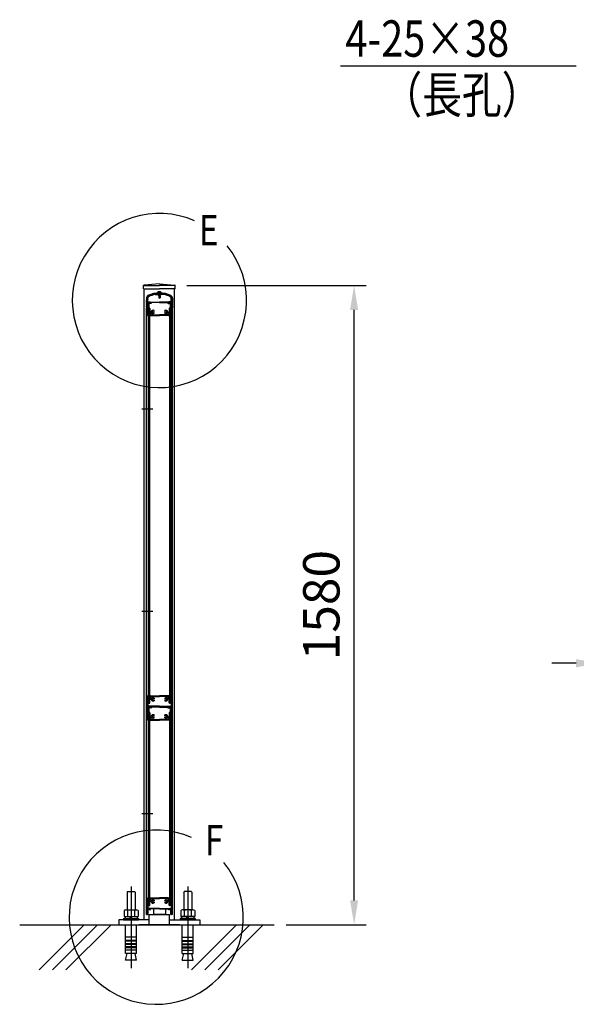
# Model space of a CAD drawing. Extents: x 1 to 10942, y 1 to 7312.
# Drawn here: x 4535 to 5911, y 4792 to 7226 of the extents above; entities that cross this region are included whole.
import ezdxf

# ---------------------------------------------------------------- set-up
doc = ezdxf.new("R2010")
doc.units = 0
doc.header["$LTSCALE"] = 300
doc.header["$MEASUREMENT"] = 0
doc.header["$PDMODE"] = 33
doc.header["$PDSIZE"] = 5
doc.linetypes.add('CENTER', pattern=[2, 1.25, -0.25, 0.25, -0.25])
doc.layers.get('0').update_dxf_attribs({"linetype": 'CONTINUOUS'})
doc.layers.get('DEFPOINTS').update_dxf_attribs({"linetype": 'CONTINUOUS'})
for name, color, linetype in [('CENTER', 3, 'CENTER'), ('HATCH', 2, 'CONTINUOUS'), ('MOJI', 6, 'CONTINUOUS'), ('SJC', 1, 'CONTINUOUS'), ('SUNPOU', 4, 'CONTINUOUS')]:
    doc.layers.add(name, color=color, linetype=linetype)
doc.styles.add('EXT08', font='ROMANS', dxfattribs={"width": 0.8, "bigfont": 'EXTFONT'})
doc.dimstyles.get("Standard").update_dxf_attribs({"dimtxt": 0.18, "dimasz": 0.18, "dimexe": 0.18, "dimexo": 0.0625, "dimgap": 0.09, "dimtad": 0, "dimtih": 1, "dimtoh": 1, "dimzin": 0, "dimdsep": 46, "dimtxsty": 'EXT08', "dimcen": 0.09, "dimaunit": 1, "dimadec": 0, "dimazin": 0, "dimtfac": 1, "dimtofl": 0, "dimtmove": 2, "dimatfit": 3, "dimfxl": 1, "dimtolj": 1, "dimarcsym": 0})

# ---------------------------------------------------------------- blocks, each defined once
blk = doc.blocks.new('*D94')
at = {"layer": 'DEFPOINTS', "color": 0}
for p in [(5970.8, 5915.9), (6120.8, 5925.4), (5970.8, 5634.7)]:
    blk.add_point(p, dxfattribs=at)
at = {"layer": 'SUNPOU', "color": 0, "lineweight": -2}
for p, q in [((6120.8, 5895.4), (6120.8, 5604.7)), ((5970.8, 5885.9), (5970.8, 5604.7)), ((5910.8, 5634.7), (5850.8, 5634.7)), ((6120.8, 5634.7), (5970.8, 5634.7)), ((6180.8, 5634.7), (6240.8, 5634.7))]:
    blk.add_line(p, q, dxfattribs=at)
at = {"layer": 'SUNPOU', "color": 0}
for points in [[(5910.8, 5644.7), (5910.8, 5624.7), (5970.8, 5634.7)], [(6180.8, 5644.7), (6180.8, 5624.7), (6120.8, 5634.7)]]:
    blk.add_solid(points, dxfattribs=at)
at = {"layer": 'SUNPOU', "color": 0, "insert": (6048.5, 5719.1), "char_height": 90, "attachment_point": 5, "style": 'EXT08'}
blk.add_mtext('\\A1;30', dxfattribs=at)
blk = doc.blocks.new('*U53')
at = {"layer": 'SUNPOU', "style": 'EXT08', "width": 0.8}
blk.add_text('（長孔）', height=90, dxfattribs=at).set_placement((5432, 6994.9))
blk = doc.blocks.new('*U54')
at = {"layer": 'SUNPOU', "style": 'EXT08', "width": 0.8}
blk.add_text('4-25×38', height=90, dxfattribs=at).set_placement((5340.3, 7134.1))
blk = doc.blocks.new('*D87')
at = {"layer": 'DEFPOINTS', "color": 0}
for p in [(4918.1, 6568.4), (5361.9, 6568.4), (5164.2, 4988.4)]:
    blk.add_point(p, dxfattribs=at)
at = {"layer": 'SUNPOU', "color": 0, "lineweight": -2}
for p, q in [((4948.1, 6568.4), (5391.9, 6568.4)), ((5361.9, 5048.4), (5361.9, 6508.4)), ((5194.2, 4988.4), (5391.9, 4988.4))]:
    blk.add_line(p, q, dxfattribs=at)
at = {"layer": 'SUNPOU', "color": 0}
for points in [[(5351.9, 6508.4), (5371.9, 6508.4), (5361.9, 6568.4)], [(5351.9, 5048.4), (5371.9, 5048.4), (5361.9, 4988.4)]]:
    blk.add_solid(points, dxfattribs=at)
at = {"layer": 'SUNPOU', "color": 0, "insert": (5280.9, 5778.4), "char_height": 90, "attachment_point": 5, "rotation": 90, "style": 'EXT08'}
blk.add_mtext('\\A1;1580', dxfattribs=at)

msp = doc.modelspace()

# ---------------------------------------------------------------- linework, layer by layer
at = {"layer": 'CENTER'}
for p, q in [((4810.628, 5082.655), (4810.628, 4880.591)), ((4950.628, 5082.655), (4950.628, 4880.591))]:
    msp.add_line(p, q, dxfattribs=at)
at = {"layer": 'HATCH'}
for p, q in [((4583.253, 4876.873), (4694.772, 4988.391)), ((4616.399, 4876.873), (4727.917, 4988.391)), ((4649.545, 4876.873), (4761.063, 4988.391)), ((4959.731, 4876.873), (5071.249, 4988.391)), ((4992.876, 4876.873), (5104.394, 4988.391)), ((5026.022, 4876.873), (5137.54, 4988.391))]:
    msp.add_line(p, q, dxfattribs=at)
at = {"layer": 'MOJI'}
for p, q in [((4801.878, 5070.391), (4800.628, 5069.141)), ((4800.628, 5069.141), (4800.628, 5024.691)), ((4801.878, 5070.391), (4819.378, 5070.391)), ((4820.628, 5069.141), (4819.378, 5070.391)), ((4820.628, 5069.141), (4820.628, 5024.691)), ((4940.628, 5069.141), (4941.878, 5070.391)), ((4940.628, 5069.141), (4940.628, 5024.691)), ((4959.378, 5070.391), (4941.878, 5070.391)), ((4959.378, 5070.391), (4960.628, 5069.141)), ((4960.628, 5069.141), (4960.628, 5024.691)), ((4793.307, 5023.063), (4793.307, 5008.691)), ((4797.638, 5024.691), (4823.618, 5024.691)), ((4801.968, 5023.063), (4801.968, 5008.691)), ((4819.288, 5023.063), (4819.288, 5008.691)), ((4827.948, 5023.063), (4827.948, 5008.691)), ((4933.307, 5023.063), (4933.307, 5008.691)), ((4963.618, 5024.691), (4937.638, 5024.691)), ((4941.968, 5023.063), (4941.968, 5008.691)), ((4959.288, 5023.063), (4959.288, 5008.691)), ((4967.948, 5023.063), (4967.948, 5008.691)), ((4792.128, 5003.591), (4829.128, 5003.591)), ((4792.128, 5003.591), (4792.128, 5000.391)), ((4792.128, 5000.391), (4829.128, 5000.391)), ((4793.307, 5008.691), (4827.948, 5008.691)), ((4795.628, 5008.691), (4795.628, 5003.591)), ((4807.683, 5003.591), (4810.628, 5008.691)), ((4810.628, 5003.591), (4813.572, 5008.691)), ((4825.628, 5008.691), (4825.628, 5003.591)), ((4829.128, 5003.591), (4829.128, 5000.391)), ((4969.128, 5003.591), (4932.128, 5003.591)), ((4932.128, 5003.591), (4932.128, 5000.391)), ((4969.128, 5000.391), (4932.128, 5000.391)), ((4967.948, 5008.691), (4933.307, 5008.691)), ((4935.628, 5008.691), (4935.628, 5003.591)), ((4950.628, 5003.591), (4947.683, 5008.691)), ((4953.572, 5003.591), (4950.628, 5008.691)), ((4965.628, 5008.691), (4965.628, 5003.591)), ((4969.128, 5003.591), (4969.128, 5000.391)), ((4797.028, 4917.391), (4797.028, 4988.391)), ((4824.228, 4917.391), (4824.228, 4988.391)), ((4937.028, 4917.391), (4937.028, 4988.391)), ((4964.228, 4917.391), (4964.228, 4988.391)), ((4824.228, 4957.391), (4797.028, 4957.391)), ((4824.228, 4949.391), (4797.028, 4949.391)), ((4824.228, 4947.391), (4797.028, 4947.391)), ((4824.228, 4941.391), (4797.028, 4941.391)), ((4937.028, 4957.391), (4964.228, 4957.391)), ((4937.028, 4949.391), (4964.228, 4949.391)), ((4937.028, 4947.391), (4964.228, 4947.391)), ((4937.028, 4941.391), (4964.228, 4941.391)), ((4824.228, 4939.391), (4797.028, 4939.391)), ((4824.228, 4933.391), (4797.028, 4933.391)), ((4824.228, 4931.391), (4797.028, 4931.391)), ((4824.228, 4925.391), (4797.028, 4925.391)), ((4824.228, 4917.391), (4797.028, 4917.391)), ((4797.047, 4900.391), (4800.652, 4917.391)), ((4824.209, 4900.391), (4820.604, 4917.391)), ((4937.028, 4939.391), (4964.228, 4939.391)), ((4937.028, 4933.391), (4964.228, 4933.391)), ((4937.028, 4931.391), (4964.228, 4931.391)), ((4937.028, 4925.391), (4964.228, 4925.391)), ((4937.028, 4917.391), (4964.228, 4917.391)), ((4937.047, 4900.391), (4940.652, 4917.391)), ((4964.209, 4900.391), (4960.604, 4917.391)), ((4824.209, 4900.391), (4797.047, 4900.391)), ((4937.047, 4900.391), (4964.209, 4900.391))]:
    msp.add_line(p, q, dxfattribs=at)
for centre, radius, start, end in [((4880.628, 6531.49), 215.275, 66.12488, 38.893458), ((4872.726, 5006.818), 215.275, 66.12488, 38.893458), ((4797.638, 5018.12), 6.571, 48.780678, 131.219322), ((4810.628, 5000.848), 23.843, 68.701596, 111.298404), ((4823.618, 5018.12), 6.571, 48.780678, 131.219322), ((4937.638, 5018.12), 6.571, 48.780678, 131.219322), ((4950.628, 5000.848), 23.843, 68.701596, 111.298404), ((4963.618, 5018.12), 6.571, 48.780678, 131.219322)]:
    msp.add_arc(centre, radius, start, end, dxfattribs=at)
at = {"layer": 'SJC'}
for p, q in [((4880.628, 6572.391), (4842.739, 6569.588)), ((4880.628, 6572.391), (4918.516, 6569.588)), ((4841.628, 6560.391), (4841.628, 6568.391)), ((4841.628, 6560.391), (4880.628, 6560.391)), ((4843.128, 6568.391), (4880.628, 6568.391)), ((4843.128, 5000.391), (4843.128, 6560.391)), ((4876.328, 6550.391), (4876.328, 6551.391)), ((4880.828, 6551.391), (4876.328, 6551.391)), ((4880.828, 6550.391), (4876.328, 6550.391)), ((4878.828, 6543.391), (4878.828, 6550.391)), ((4879.328, 6543.391), (4879.328, 6550.391)), ((4918.128, 6568.391), (4880.628, 6568.391)), ((4919.628, 6560.391), (4880.628, 6560.391)), ((4880.828, 6551.391), (4885.328, 6551.391)), ((4880.828, 6550.391), (4885.328, 6550.391)), ((4882.328, 6543.391), (4882.328, 6550.391)), ((4882.828, 6543.391), (4882.828, 6550.391)), ((4885.328, 6550.391), (4885.328, 6551.391)), ((4918.128, 5000.391), (4918.128, 6560.391)), ((4919.628, 6560.391), (4919.628, 6568.391)), ((4848.328, 6536.911), (4848.328, 6532.891)), ((4848.828, 6532.391), (4848.328, 6532.891)), ((4848.328, 6531.891), (4848.828, 6532.391)), ((4848.328, 6531.891), (4848.328, 6530.391)), ((4850.328, 6536.911), (4850.328, 6513.391)), ((4850.828, 6532.891), (4850.828, 6537.411)), ((4851.328, 6532.391), (4850.828, 6532.891)), ((4850.828, 6531.891), (4851.328, 6532.391)), ((4850.828, 6530.391), (4850.828, 6531.891)), ((4851.828, 6533.891), (4851.828, 6537.299)), ((4851.828, 6533.891), (4852.328, 6533.391)), ((4852.328, 6528.391), (4852.328, 6533.391)), ((4852.328, 6528.391), (4857.376, 6528.391)), ((4852.328, 6515.391), (4852.328, 6527.391)), ((4852.328, 6527.391), (4856.178, 6527.391)), ((4853.328, 6526.391), (4854.328, 6527.391)), ((4853.328, 6526.391), (4853.328, 6513.391)), ((4854.328, 6527.391), (4855.878, 6527.391)), ((4854.828, 6524.191), (4854.828, 6512.891)), ((4859.431, 6524.191), (4854.828, 6524.191)), ((4855.065, 6525.707), (4856.041, 6527.075)), ((4859.428, 6525.391), (4855.228, 6525.391)), ((4855.365, 6525.707), (4856.341, 6527.075)), ((4859.128, 6525.391), (4855.528, 6525.391)), ((4857.376, 6528.391), (4859.291, 6525.707)), ((4859.591, 6525.707), (4858.615, 6527.075)), ((4858.778, 6527.391), (4880.828, 6527.391)), ((4860.831, 6525.591), (4860.831, 6526.191)), ((4880.828, 6526.191), (4860.831, 6526.191)), ((4870.549, 6546.391), (4876.828, 6546.391)), ((4876.828, 6546.391), (4877.828, 6545.391)), ((4877.828, 6545.391), (4880.828, 6545.391)), ((4880.828, 6543.391), (4878.828, 6543.391)), ((4879.128, 6543.391), (4879.128, 6538.373)), ((4880.828, 6537.391), (4879.128, 6538.373)), ((4883.828, 6545.391), (4880.828, 6545.391)), ((4880.828, 6543.391), (4882.828, 6543.391)), ((4880.828, 6537.391), (4882.528, 6538.373)), ((4902.878, 6527.391), (4880.828, 6527.391)), ((4880.828, 6526.191), (4900.825, 6526.191)), ((4882.528, 6543.391), (4882.528, 6538.373)), ((4884.828, 6546.391), (4883.828, 6545.391)), ((4891.107, 6546.391), (4884.828, 6546.391)), ((4900.825, 6525.591), (4900.825, 6526.191)), ((4902.065, 6525.707), (4903.041, 6527.075)), ((4902.225, 6524.191), (4906.828, 6524.191)), ((4902.228, 6525.391), (4906.428, 6525.391)), ((4904.28, 6528.391), (4902.365, 6525.707)), ((4902.528, 6525.391), (4906.128, 6525.391)), ((4909.328, 6528.391), (4904.28, 6528.391)), ((4906.291, 6525.707), (4905.315, 6527.075)), ((4909.328, 6527.391), (4905.478, 6527.391)), ((4906.591, 6525.707), (4905.615, 6527.075)), ((4907.328, 6527.391), (4905.778, 6527.391)), ((4906.828, 6524.191), (4906.828, 6512.891)), ((4908.328, 6526.391), (4907.328, 6527.391)), ((4908.328, 6526.391), (4908.328, 6513.391)), ((4909.828, 6533.891), (4909.328, 6533.391)), ((4909.328, 6528.391), (4909.328, 6533.391)), ((4909.328, 6515.391), (4909.328, 6527.391)), ((4909.828, 6533.891), (4909.828, 6537.299)), ((4910.328, 6532.391), (4910.828, 6532.891)), ((4910.828, 6531.891), (4910.328, 6532.391)), ((4910.828, 6532.891), (4910.828, 6537.411)), ((4910.828, 6530.391), (4910.828, 6531.891)), ((4911.328, 6536.911), (4911.328, 6513.391)), ((4912.828, 6532.391), (4913.328, 6532.891)), ((4913.328, 6531.891), (4912.828, 6532.391)), ((4913.328, 6536.911), (4913.328, 6532.891)), ((4913.328, 6531.891), (4913.328, 6530.391)), ((4848.328, 6515.391), (4848.328, 6513.891)), ((4848.528, 5013.391), (4848.528, 6513.391)), ((4848.528, 6513.391), (4850.828, 6513.391)), ((4850.328, 6513.391), (4848.828, 6513.391)), ((4850.828, 6515.391), (4850.828, 6513.891)), ((4850.828, 6509.391), (4850.828, 6512.891)), ((4852.828, 6513.391), (4851.328, 6513.391)), ((4851.328, 6513.391), (4853.328, 6513.391)), ((4852.328, 6515.391), (4852.828, 6515.391)), ((4852.428, 6511.391), (4852.428, 6497.391)), ((4852.428, 6511.391), (4855.628, 6511.391)), ((4852.828, 6515.391), (4852.828, 6513.391)), ((4852.828, 6511.391), (4852.828, 5537.391)), ((4852.828, 6511.391), (4855.828, 6511.391)), ((4854.828, 6512.891), (4856.128, 6512.891)), ((4855.628, 6511.391), (4855.628, 6503.391)), ((4855.628, 6503.391), (4857.628, 6501.391)), ((4855.828, 6511.391), (4855.828, 5537.391)), ((4857.128, 6511.891), (4857.128, 6504.012)), ((4857.128, 6504.012), (4858.633, 6502.508)), ((4857.628, 6501.391), (4857.628, 6495.391)), ((4859.128, 6499.902), (4859.128, 6495.891)), ((4860.3, 6502.807), (4859.157, 6502.391)), ((4860.984, 6500.928), (4859.457, 6500.372)), ((4867.328, 6505.08), (4867.328, 6506.766)), ((4867.328, 6500.016), (4867.328, 6501.702)), ((4894.328, 6505.08), (4894.328, 6506.766)), ((4894.328, 6500.016), (4894.328, 6501.702)), ((4900.672, 6500.928), (4902.199, 6500.372)), ((4901.356, 6502.807), (4902.499, 6502.391)), ((4902.528, 6499.902), (4902.528, 6495.891)), ((4904.528, 6504.012), (4903.023, 6502.508)), ((4906.028, 6503.391), (4904.028, 6501.391)), ((4904.028, 6501.391), (4904.028, 6495.391)), ((4904.528, 6511.891), (4904.528, 6504.012)), ((4906.828, 6512.891), (4905.528, 6512.891)), ((4905.828, 6511.391), (4905.828, 5537.391)), ((4908.828, 6511.391), (4905.828, 6511.391)), ((4909.228, 6511.391), (4906.028, 6511.391)), ((4906.028, 6511.391), (4906.028, 6503.391)), ((4910.328, 6513.391), (4908.328, 6513.391)), ((4908.828, 6515.391), (4908.828, 6513.391)), ((4909.328, 6515.391), (4908.828, 6515.391)), ((4908.828, 6513.391), (4910.328, 6513.391)), ((4908.828, 6511.391), (4908.828, 5537.391)), ((4909.228, 6511.391), (4909.228, 6497.391)), ((4910.828, 6515.391), (4910.828, 6513.891)), ((4910.828, 5535.391), (4910.828, 6513.391)), ((4910.828, 5013.391), (4910.828, 6513.391)), ((4913.128, 6513.391), (4910.828, 6513.391)), ((4910.828, 6509.391), (4910.828, 6512.891)), ((4911.328, 6513.391), (4912.828, 6513.391)), ((4913.128, 5013.391), (4913.128, 6513.391)), ((4913.328, 6515.391), (4913.328, 6513.891)), ((4851.796, 6494.391), (4852.828, 6494.391)), ((4852.428, 6497.391), (4852.828, 6497.391)), ((4852.828, 6494.391), (4852.828, 6497.391)), ((4858.628, 6494.391), (4880.828, 6494.391)), ((4859.128, 6495.891), (4880.828, 6495.891)), ((4902.528, 6495.891), (4880.828, 6495.891)), ((4903.028, 6494.391), (4880.828, 6494.391)), ((4908.828, 6494.391), (4908.828, 6497.391)), ((4909.228, 6497.391), (4908.828, 6497.391)), ((4909.86, 6494.391), (4908.828, 6494.391)), ((4836.928, 6263.391), (4864.728, 6263.391)), ((4836.928, 5763.391), (4864.728, 5763.391)), ((4851.796, 5554.391), (4852.828, 5554.391)), ((4852.828, 5554.391), (4852.328, 5554.391)), ((4852.428, 5537.391), (4852.428, 5551.391)), ((4852.428, 5551.391), (4852.828, 5551.391)), ((4852.828, 5554.391), (4852.828, 5551.391)), ((4857.628, 5547.391), (4857.628, 5553.391)), ((4858.628, 5554.391), (4880.828, 5554.391)), ((4859.128, 5552.891), (4880.828, 5552.891)), ((4859.128, 5548.88), (4859.128, 5552.891)), ((4903.028, 5554.391), (4880.828, 5554.391)), ((4902.528, 5552.891), (4880.828, 5552.891)), ((4902.528, 5548.88), (4902.528, 5552.891)), ((4904.028, 5547.391), (4904.028, 5553.391)), ((4908.828, 5554.391), (4908.828, 5551.391)), ((4908.828, 5554.391), (4909.328, 5554.391)), ((4909.86, 5554.391), (4908.828, 5554.391)), ((4909.228, 5551.391), (4908.828, 5551.391)), ((4909.228, 5537.391), (4909.228, 5551.391)), ((4850.828, 5539.391), (4850.828, 5535.891)), ((4851.328, 5535.391), (4850.828, 5535.891)), ((4851.328, 5535.391), (4850.828, 5534.891)), ((4850.828, 5534.891), (4850.828, 5530.891)), ((4850.828, 5525.891), (4850.828, 5527.891)), ((4852.328, 5534.891), (4852.328, 5530.091)), ((4852.428, 5537.391), (4855.628, 5537.391)), ((4852.828, 5537.391), (4855.828, 5537.391)), ((4852.828, 5513.391), (4852.828, 5527.391)), ((4852.828, 5527.391), (4856.328, 5527.391)), ((4853.328, 5535.891), (4856.128, 5535.891)), ((4853.328, 5526.391), (4854.328, 5527.391)), ((4853.328, 5526.391), (4853.328, 5513.391)), ((4880.828, 5528.591), (4853.828, 5528.591)), ((4854.328, 5527.391), (4855.878, 5527.391)), ((4855.065, 5525.707), (4856.041, 5527.075)), ((4855.628, 5545.391), (4857.628, 5547.391)), ((4855.628, 5537.391), (4855.628, 5545.391)), ((4856.328, 5525.891), (4856.328, 5527.391)), ((4857.128, 5544.77), (4858.633, 5546.275)), ((4857.128, 5536.891), (4857.128, 5544.77)), ((4858.328, 5525.891), (4858.328, 5527.391)), ((4880.828, 5527.391), (4858.328, 5527.391)), ((4859.591, 5525.707), (4858.615, 5527.075)), ((4858.778, 5527.391), (4880.828, 5527.391)), ((4860.3, 5545.975), (4859.157, 5546.391)), ((4860.984, 5547.854), (4859.457, 5548.41)), ((4860.831, 5525.591), (4860.831, 5526.191)), ((4880.828, 5526.191), (4860.831, 5526.191)), ((4867.328, 5548.766), (4867.328, 5547.08)), ((4867.328, 5543.702), (4867.328, 5542.016)), ((4880.828, 5528.591), (4907.828, 5528.591)), ((4902.878, 5527.391), (4880.828, 5527.391)), ((4880.828, 5527.391), (4903.328, 5527.391)), ((4880.828, 5526.191), (4900.825, 5526.191)), ((4894.328, 5548.766), (4894.328, 5547.08)), ((4894.328, 5543.702), (4894.328, 5542.016)), ((4900.672, 5547.854), (4902.199, 5548.41)), ((4900.825, 5525.591), (4900.825, 5526.191)), ((4901.356, 5545.975), (4902.499, 5546.391)), ((4902.065, 5525.707), (4903.041, 5527.075)), ((4904.528, 5544.77), (4903.023, 5546.275)), ((4903.328, 5525.891), (4903.328, 5527.391)), ((4906.028, 5545.391), (4904.028, 5547.391)), ((4904.528, 5536.891), (4904.528, 5544.77)), ((4905.328, 5525.891), (4905.328, 5527.391)), ((4908.828, 5527.391), (4905.328, 5527.391)), ((4908.328, 5535.891), (4905.528, 5535.891)), ((4906.591, 5525.707), (4905.615, 5527.075)), ((4907.328, 5527.391), (4905.778, 5527.391)), ((4908.828, 5537.391), (4905.828, 5537.391)), ((4906.028, 5537.391), (4906.028, 5545.391)), ((4909.228, 5537.391), (4906.028, 5537.391)), ((4908.328, 5526.391), (4907.328, 5527.391)), ((4908.328, 5526.391), (4908.328, 5513.391)), ((4908.828, 5513.391), (4908.828, 5527.391)), ((4909.328, 5534.891), (4909.328, 5530.091)), ((4910.328, 5535.391), (4910.828, 5535.891)), ((4910.328, 5535.391), (4910.828, 5534.891)), ((4910.828, 5539.391), (4910.828, 5535.891)), ((4910.828, 5534.891), (4910.828, 5530.891)), ((4910.828, 5525.891), (4910.828, 5527.891)), ((4848.528, 5513.391), (4850.828, 5513.391)), ((4850.828, 5522.891), (4850.828, 5520.891)), ((4850.828, 5517.891), (4850.828, 5513.891)), ((4850.828, 5509.391), (4850.828, 5512.891)), ((4852.828, 5513.391), (4851.328, 5513.391)), ((4851.328, 5513.391), (4853.328, 5513.391)), ((4852.828, 5513.391), (4851.328, 5513.391)), ((4852.428, 5511.391), (4852.428, 5497.391)), ((4852.428, 5511.391), (4855.628, 5511.391)), ((4852.828, 5511.391), (4852.828, 5037.391)), ((4852.828, 5511.391), (4855.828, 5511.391)), ((4854.828, 5524.191), (4854.828, 5512.891)), ((4859.431, 5524.191), (4854.828, 5524.191)), ((4854.828, 5512.891), (4856.128, 5512.891)), ((4859.428, 5525.391), (4855.228, 5525.391)), ((4855.628, 5511.391), (4855.628, 5503.391)), ((4855.628, 5503.391), (4857.628, 5501.391)), ((4855.828, 5511.391), (4855.828, 5037.391)), ((4856.828, 5525.391), (4857.828, 5525.391)), ((4857.128, 5511.891), (4857.128, 5504.012)), ((4857.128, 5504.012), (4858.633, 5502.508)), ((4857.628, 5501.391), (4857.628, 5495.391)), ((4860.3, 5502.807), (4859.157, 5502.391)), ((4867.328, 5505.08), (4867.328, 5506.766)), ((4867.328, 5500.016), (4867.328, 5501.702)), ((4894.328, 5505.08), (4894.328, 5506.766)), ((4894.328, 5500.016), (4894.328, 5501.702)), ((4901.356, 5502.807), (4902.499, 5502.391)), ((4902.225, 5524.191), (4906.828, 5524.191)), ((4902.228, 5525.391), (4906.428, 5525.391)), ((4904.528, 5504.012), (4903.023, 5502.508)), ((4904.828, 5525.391), (4903.828, 5525.391)), ((4906.028, 5503.391), (4904.028, 5501.391)), ((4904.028, 5501.391), (4904.028, 5495.391)), ((4904.528, 5511.891), (4904.528, 5504.012)), ((4906.828, 5512.891), (4905.528, 5512.891)), ((4905.828, 5511.391), (4905.828, 5037.391)), ((4908.828, 5511.391), (4905.828, 5511.391)), ((4909.228, 5511.391), (4906.028, 5511.391)), ((4906.028, 5511.391), (4906.028, 5503.391)), ((4906.828, 5524.191), (4906.828, 5512.891)), ((4910.328, 5513.391), (4908.328, 5513.391)), ((4908.828, 5513.391), (4910.328, 5513.391)), ((4908.828, 5513.391), (4910.328, 5513.391)), ((4908.828, 5511.391), (4908.828, 5037.391)), ((4909.228, 5511.391), (4909.228, 5497.391)), ((4910.828, 5522.891), (4910.828, 5520.891)), ((4910.828, 5517.891), (4910.828, 5513.891)), ((4910.828, 5013.391), (4910.828, 5513.391)), ((4910.828, 5509.391), (4910.828, 5512.891)), ((4851.796, 5494.391), (4852.828, 5494.391)), ((4852.428, 5497.391), (4852.828, 5497.391)), ((4852.828, 5494.391), (4852.828, 5497.391)), ((4858.628, 5494.391), (4880.828, 5494.391)), ((4859.128, 5499.902), (4859.128, 5495.891)), ((4859.128, 5495.891), (4880.828, 5495.891)), ((4860.984, 5500.928), (4859.457, 5500.372)), ((4902.528, 5495.891), (4880.828, 5495.891)), ((4903.028, 5494.391), (4880.828, 5494.391)), ((4900.672, 5500.928), (4902.199, 5500.372)), ((4902.528, 5499.902), (4902.528, 5495.891)), ((4908.828, 5494.391), (4908.828, 5497.391)), ((4909.228, 5497.391), (4908.828, 5497.391)), ((4909.86, 5494.391), (4908.828, 5494.391)), ((4836.928, 5263.391), (4864.728, 5263.391)), ((4850.828, 5039.391), (4850.828, 5035.891)), ((4851.796, 5054.391), (4852.828, 5054.391)), ((4852.828, 5054.391), (4852.328, 5054.391)), ((4852.428, 5037.391), (4852.428, 5051.391)), ((4852.428, 5051.391), (4852.828, 5051.391)), ((4852.828, 5054.391), (4852.828, 5051.391)), ((4855.628, 5045.391), (4857.628, 5047.391)), ((4855.628, 5037.391), (4855.628, 5045.391)), ((4857.128, 5044.77), (4858.633, 5046.275)), ((4857.128, 5036.891), (4857.128, 5044.77)), ((4857.628, 5047.391), (4857.628, 5053.391)), ((4858.628, 5054.391), (4880.828, 5054.391)), ((4859.128, 5052.891), (4880.828, 5052.891)), ((4859.128, 5048.88), (4859.128, 5052.891)), ((4860.3, 5045.975), (4859.157, 5046.391)), ((4860.984, 5047.854), (4859.457, 5048.41)), ((4867.328, 5048.766), (4867.328, 5047.08)), ((4867.328, 5043.702), (4867.328, 5042.016)), ((4903.028, 5054.391), (4880.828, 5054.391)), ((4902.528, 5052.891), (4880.828, 5052.891)), ((4894.328, 5048.766), (4894.328, 5047.08)), ((4894.328, 5043.702), (4894.328, 5042.016)), ((4900.672, 5047.854), (4902.199, 5048.41)), ((4901.356, 5045.975), (4902.499, 5046.391)), ((4902.528, 5048.88), (4902.528, 5052.891)), ((4904.528, 5044.77), (4903.023, 5046.275)), ((4904.028, 5047.391), (4904.028, 5053.391)), ((4906.028, 5045.391), (4904.028, 5047.391)), ((4904.528, 5036.891), (4904.528, 5044.77)), ((4906.028, 5037.391), (4906.028, 5045.391)), ((4908.828, 5054.391), (4908.828, 5051.391)), ((4908.828, 5054.391), (4909.328, 5054.391)), ((4909.86, 5054.391), (4908.828, 5054.391)), ((4909.228, 5051.391), (4908.828, 5051.391)), ((4909.228, 5037.391), (4909.228, 5051.391)), ((4910.828, 5039.391), (4910.828, 5035.891)), ((4851.328, 5035.391), (4850.828, 5035.891)), ((4851.328, 5035.391), (4850.828, 5034.891)), ((4850.828, 5034.891), (4850.828, 5030.891)), ((4850.828, 5025.891), (4850.828, 5027.891)), ((4850.828, 5022.891), (4850.828, 5020.891)), ((4850.828, 5017.891), (4850.828, 5013.891)), ((4852.328, 5034.891), (4852.328, 5030.091)), ((4852.428, 5037.391), (4855.628, 5037.391)), ((4852.828, 5037.391), (4855.828, 5037.391)), ((4852.828, 5013.391), (4852.828, 5027.391)), ((4852.828, 5027.391), (4856.328, 5027.391)), ((4853.328, 5035.891), (4856.128, 5035.891)), ((4880.828, 5028.591), (4853.828, 5028.591)), ((4856.328, 5025.891), (4856.328, 5027.391)), ((4856.828, 5025.391), (4857.828, 5025.391)), ((4858.328, 5025.891), (4858.328, 5027.391)), ((4880.828, 5027.391), (4858.328, 5027.391)), ((4865.828, 5027.391), (4865.828, 5013.391)), ((4880.828, 5028.591), (4907.828, 5028.591)), ((4880.828, 5027.391), (4903.328, 5027.391)), ((4895.828, 5027.391), (4895.828, 5013.391)), ((4903.328, 5025.891), (4903.328, 5027.391)), ((4904.828, 5025.391), (4903.828, 5025.391)), ((4905.328, 5025.891), (4905.328, 5027.391)), ((4908.828, 5027.391), (4905.328, 5027.391)), ((4908.328, 5035.891), (4905.528, 5035.891)), ((4908.828, 5037.391), (4905.828, 5037.391)), ((4909.228, 5037.391), (4906.028, 5037.391)), ((4908.828, 5013.391), (4908.828, 5027.391)), ((4909.328, 5034.891), (4909.328, 5030.091)), ((4910.328, 5035.391), (4910.828, 5035.891)), ((4910.328, 5035.391), (4910.828, 5034.891)), ((4910.828, 5034.891), (4910.828, 5030.891)), ((4910.828, 5025.891), (4910.828, 5027.891)), ((4910.828, 5022.891), (4910.828, 5020.891)), ((4910.828, 5017.891), (4910.828, 5013.891)), ((4855.628, 5000.391), (4780.628, 5000.391)), ((4780.628, 5000.391), (4780.628, 4988.391)), ((4848.528, 5013.391), (4850.828, 5013.391)), ((4852.828, 5013.391), (4851.328, 5013.391)), ((4852.828, 5013.391), (4851.328, 5013.391)), ((4855.628, 5013.391), (4905.628, 5013.391)), ((4855.628, 4988.391), (4855.628, 5013.391)), ((4895.828, 5013.391), (4865.828, 5013.391)), ((4905.628, 4988.391), (4905.628, 5013.391)), ((4905.628, 5000.391), (4980.628, 5000.391)), ((4908.828, 5013.391), (4910.328, 5013.391)), ((4908.828, 5013.391), (4910.328, 5013.391)), ((4913.128, 5013.391), (4910.828, 5013.391)), ((4934.828, 5008.691), (4935.628, 5007.891)), ((4980.628, 5000.391), (4980.628, 4988.391)), ((4535.264, 4988.391), (5164.209, 4988.391)), ((4930.628, 4988.391), (4830.628, 4988.391))]:
    msp.add_line(p, q, dxfattribs=at)
for centre, radius, start, end in [((4842.828, 6568.391), 1.2, 94.23145, 180), ((4880.828, 6487.641), 62.75, 63.096532, 116.903468), ((4880.828, 6487.641), 60.75, 63.096532, 116.903468), ((4880.828, 6488.141), 60.25, 90, 116.903468), ((4880.828, 6545.391), 7.5, 90, 126.869898), ((4880.828, 6545.391), 7.5, 53.130102, 90), ((4880.828, 6488.141), 60.25, 63.096532, 90), ((4918.428, 6568.391), 1.2, 0, 85.76855), ((4855.828, 6536.911), 7.5, 116.903468, 180), ((4849.578, 6530.391), 1.25, 180, 216.869898), ((4849.578, 6527.391), 1.25, 143.130102, 216.869898), ((4849.578, 6524.391), 1.25, 143.130102, 216.869898), ((4847.578, 6528.891), 1.25, 323.130102, 36.869898), ((4847.578, 6525.891), 1.25, 323.130102, 36.869898), ((4847.578, 6522.891), 1.25, 323.130102, 36.869898), ((4855.828, 6536.911), 5.5, 116.903468, 180), ((4855.828, 6537.411), 5, 116.903468, 180), ((4852.078, 6530.391), 1.25, 180, 216.869898), ((4852.078, 6527.391), 1.25, 143.130102, 180), ((4852.078, 6527.391), 1.25, 180, 216.869898), ((4852.078, 6524.391), 1.25, 143.130102, 180), ((4852.078, 6524.391), 1.25, 180, 216.869898), ((4850.078, 6528.891), 1.25, 323.130102, 36.869898), ((4850.078, 6525.891), 1.25, 323.130102, 36.869898), ((4850.078, 6522.891), 1.25, 323.130102, 36.869898), ((4855.828, 6537.299), 4, 116.956195, 180), ((4880.828, 6488.141), 59.15, 100.007687, 116.956195), ((4855.228, 6525.591), 0.2, 144.498283, 270), ((4855.528, 6525.591), 0.2, 144.5, 270), ((4855.878, 6527.191), 0.2, 324.498283, 90), ((4856.178, 6527.191), 0.2, 324.5, 90), ((4858.778, 6527.191), 0.2, 90, 215.501731), ((4859.128, 6525.591), 0.2, 270, 35.5), ((4859.428, 6525.591), 0.2, 270, 35.501731), ((4859.431, 6525.591), 1.4, 270, 0), ((4880.828, 6488.141), 59.15, 63.043805, 79.992313), ((4902.225, 6525.591), 1.4, 180, 270), ((4902.228, 6525.591), 0.2, 144.498269, 270), ((4902.528, 6525.591), 0.2, 144.5, 270), ((4902.878, 6527.191), 0.2, 324.498269, 90), ((4905.478, 6527.191), 0.2, 90, 215.5), ((4905.778, 6527.191), 0.2, 90, 215.501717), ((4906.128, 6525.591), 0.2, 270, 35.5), ((4906.428, 6525.591), 0.2, 270, 35.501717), ((4905.828, 6537.299), 4, 0, 63.043805), ((4905.828, 6537.411), 5, 0, 63.096532), ((4905.828, 6536.911), 5.5, 360, 63.096532), ((4905.828, 6536.911), 7.5, 360, 63.096532), ((4911.578, 6528.891), 1.25, 143.130102, 216.869898), ((4911.578, 6525.891), 1.25, 143.130102, 216.869898), ((4911.578, 6522.891), 1.25, 143.130102, 216.869898), ((4909.578, 6530.391), 1.25, 323.130102, 360), ((4909.578, 6527.391), 1.25, 0, 36.869898), ((4909.578, 6527.391), 1.25, 323.130102, 0), ((4909.578, 6524.391), 1.25, 0, 36.869898), ((4909.578, 6524.391), 1.25, 323.130102, 0), ((4914.078, 6528.891), 1.25, 143.130102, 216.869898), ((4914.078, 6525.891), 1.25, 143.130102, 216.869898), ((4914.078, 6522.891), 1.25, 143.130102, 216.869898), ((4912.078, 6530.391), 1.25, 323.130102, 0), ((4912.078, 6527.391), 1.25, 323.130102, 36.869898), ((4912.078, 6524.391), 1.25, 323.130102, 36.869898), ((4849.578, 6521.391), 1.25, 143.130102, 216.869898), ((4849.578, 6518.391), 1.25, 143.130102, 216.869898), ((4849.578, 6515.391), 1.25, 143.130102, 180), ((4848.828, 6513.891), 0.5, 180, 270), ((4847.578, 6519.891), 1.25, 323.130102, 36.869898), ((4847.578, 6516.891), 1.25, 323.130102, 36.869898), ((4852.078, 6521.391), 1.25, 143.130102, 180), ((4852.078, 6521.391), 1.25, 180, 216.869898), ((4852.078, 6518.391), 1.25, 143.130102, 180), ((4852.078, 6518.391), 1.25, 180, 216.869898), ((4852.078, 6515.391), 1.25, 143.130102, 180), ((4851.328, 6513.891), 0.5, 180, 270), ((4851.328, 6512.891), 0.5, 90, 180), ((5076.078, 6509.391), 225.25, 180, 183.699071), ((4850.078, 6519.891), 1.25, 323.130102, 36.869898), ((4850.078, 6516.891), 1.25, 323.130102, 36.869898), ((4856.128, 6511.891), 1, 0, 90), ((4858.986, 6502.861), 0.5, 225, 290), ((4859.628, 6499.902), 0.5, 110, 180), ((4860.129, 6503.277), 0.5, 290, 1.388536), ((4864.828, 6503.391), 4.2, 53.470393, 181.388536), ((4861.155, 6500.458), 0.5, 38.611464, 110), ((4864.828, 6503.391), 4.2, 218.611464, 306.529607), ((4864.828, 6503.391), 2.25, 39.146338, 320.853662), ((4866.903, 6505.08), 0.425, 219.146338, 0), ((4866.903, 6501.702), 0.425, 0, 140.853662), ((4896.828, 6503.391), 4.2, 358.611464, 126.529607), ((4894.753, 6505.08), 0.425, 180, 320.853662), ((4894.753, 6501.702), 0.425, 39.146338, 180), ((4896.828, 6503.391), 4.2, 233.470393, 321.388536), ((4896.828, 6503.391), 2.25, 219.146338, 140.853662), ((4900.501, 6500.458), 0.5, 70, 141.388536), ((4901.527, 6503.277), 0.5, 178.611464, 250), ((4902.028, 6499.902), 0.5, 360, 70), ((4902.67, 6502.861), 0.5, 250, 315), ((4905.528, 6511.891), 1, 90, 180), ((4911.578, 6519.891), 1.25, 143.130102, 216.869898), ((4911.578, 6516.891), 1.25, 143.130102, 216.869898), ((4910.328, 6513.891), 0.5, 270, 0), ((4910.328, 6512.891), 0.5, 0, 90), ((4685.578, 6509.391), 225.25, 356.300929, 0), ((4909.578, 6521.391), 1.25, 0, 36.869898), ((4909.578, 6521.391), 1.25, 323.130102, 0), ((4909.578, 6518.391), 1.25, 0, 36.869898), ((4909.578, 6518.391), 1.25, 323.130102, 0), ((4909.578, 6515.391), 1.25, 0, 36.869898), ((4914.078, 6519.891), 1.25, 143.130102, 216.869898), ((4914.078, 6516.891), 1.25, 143.130102, 216.869898), ((4912.828, 6513.891), 0.5, 270, 0), ((4912.078, 6521.391), 1.25, 323.130102, 36.869898), ((4912.078, 6518.391), 1.25, 323.130102, 36.869898), ((4912.078, 6515.391), 1.25, 0, 36.869898), ((4851.796, 6494.891), 0.5, 183.699071, 270), ((4858.628, 6495.391), 1, 180, 270), ((4903.028, 6495.391), 1, 270, 0), ((4909.86, 6494.891), 0.5, 270, 356.300929), ((5076.078, 5539.391), 225.25, 176.300929, 180), ((4851.796, 5553.891), 0.5, 90, 176.300929), ((4858.628, 5553.391), 1, 90, 180), ((4903.028, 5553.391), 1, 0, 90), ((4909.86, 5553.891), 0.5, 3.699071, 90), ((4685.578, 5539.391), 225.25, 360, 3.699071), ((4852.078, 5530.891), 1.25, 180, 216.869898), ((4852.078, 5527.891), 1.25, 143.130102, 180), ((4852.078, 5525.891), 1.25, 180, 216.869898), ((4850.078, 5529.391), 1.25, 323.130102, 36.869898), ((4853.328, 5534.891), 1, 90, 180), ((4853.828, 5530.091), 1.5, 180, 270), ((4855.228, 5525.591), 0.2, 144.498283, 270), ((4855.878, 5527.191), 0.2, 324.498283, 90), ((4856.128, 5536.891), 1, 270, 360), ((4856.828, 5525.891), 0.5, 180, 270), ((4857.828, 5525.891), 0.5, 270, 0), ((4858.778, 5527.191), 0.2, 90, 215.501731), ((4858.986, 5545.921), 0.5, 70, 135), ((4859.628, 5548.88), 0.5, 180, 250), ((4859.428, 5525.591), 0.2, 270, 35.501731), ((4859.431, 5525.591), 1.4, 270, 0), ((4860.129, 5545.505), 0.5, 358.611464, 70), ((4864.828, 5545.391), 4.2, 178.611464, 306.529607), ((4861.155, 5548.324), 0.5, 250, 321.388536), ((4864.828, 5545.391), 4.2, 53.470393, 141.388536), ((4864.828, 5545.391), 2.25, 39.146338, 320.853662), ((4866.903, 5547.08), 0.425, 219.146338, 0), ((4866.903, 5543.702), 0.425, 0, 140.853662), ((4896.828, 5545.391), 4.2, 38.611464, 126.529607), ((4894.753, 5547.08), 0.425, 180, 320.853662), ((4896.828, 5545.391), 4.2, 233.470393, 1.388536), ((4894.753, 5543.702), 0.425, 39.146338, 180), ((4896.828, 5545.391), 2.25, 219.146338, 140.853662), ((4900.501, 5548.324), 0.5, 218.611464, 290), ((4902.225, 5525.591), 1.4, 180, 270), ((4901.527, 5545.505), 0.5, 110, 181.388536), ((4902.228, 5525.591), 0.2, 144.498269, 270), ((4902.028, 5548.88), 0.5, 290, 0), ((4902.67, 5545.921), 0.5, 45, 110), ((4902.878, 5527.191), 0.2, 324.498269, 90), ((4903.828, 5525.891), 0.5, 180, 270), ((4905.528, 5536.891), 1, 180, 270), ((4904.828, 5525.891), 0.5, 270, 0), ((4905.778, 5527.191), 0.2, 90, 215.501717), ((4906.428, 5525.591), 0.2, 270, 35.501717), ((4907.828, 5530.091), 1.5, 270, 0), ((4908.328, 5534.891), 1, 0, 90), ((4911.578, 5529.391), 1.25, 143.130102, 216.869898), ((4909.578, 5530.891), 1.25, 323.130102, 0), ((4909.578, 5527.891), 1.25, 0, 36.869898), ((4909.578, 5525.891), 1.25, 323.130102, 0), ((4852.078, 5522.891), 1.25, 143.130102, 180), ((4852.078, 5520.891), 1.25, 180, 216.869898), ((4852.078, 5517.891), 1.25, 143.130102, 180), ((4851.328, 5513.891), 0.5, 180, 270), ((4851.328, 5512.891), 0.5, 90, 180), ((5076.078, 5509.391), 225.25, 180, 183.699071), ((4850.078, 5524.391), 1.25, 323.130102, 36.869898), ((4850.078, 5519.391), 1.25, 323.130102, 36.869898), ((4856.128, 5511.891), 1, 0, 90), ((4858.986, 5502.861), 0.5, 225, 290), ((4860.129, 5503.277), 0.5, 290, 1.388536), ((4864.828, 5503.391), 4.2, 53.470393, 181.388536), ((4864.828, 5503.391), 2.25, 39.146338, 320.853662), ((4866.903, 5505.08), 0.425, 219.146338, 0), ((4866.903, 5501.702), 0.425, 0, 140.853662), ((4896.828, 5503.391), 4.2, 358.611464, 126.529607), ((4894.753, 5505.08), 0.425, 180, 320.853662), ((4894.753, 5501.702), 0.425, 39.146338, 180), ((4896.828, 5503.391), 2.25, 219.146338, 140.853662), ((4901.527, 5503.277), 0.5, 178.611464, 250), ((4902.67, 5502.861), 0.5, 250, 315), ((4905.528, 5511.891), 1, 90, 180), ((4911.578, 5524.391), 1.25, 143.130102, 216.869898), ((4911.578, 5519.391), 1.25, 143.130102, 216.869898), ((4910.328, 5513.891), 0.5, 270, 0), ((4910.328, 5512.891), 0.5, 0, 90), ((4685.578, 5509.391), 225.25, 356.300929, 0), ((4909.578, 5522.891), 1.25, 0, 36.869898), ((4909.578, 5520.891), 1.25, 323.130102, 0), ((4909.578, 5517.891), 1.25, 0, 36.869898), ((4851.796, 5494.891), 0.5, 183.699071, 270), ((4858.628, 5495.391), 1, 180, 270), ((4859.628, 5499.902), 0.5, 110, 180), ((4861.155, 5500.458), 0.5, 38.611464, 110), ((4864.828, 5503.391), 4.2, 218.611464, 306.529607), ((4896.828, 5503.391), 4.2, 233.470393, 321.388536), ((4900.501, 5500.458), 0.5, 70, 141.388536), ((4902.028, 5499.902), 0.5, 360, 70), ((4903.028, 5495.391), 1, 270, 0), ((4909.86, 5494.891), 0.5, 270, 356.300929), ((5076.078, 5039.391), 225.25, 176.300929, 180), ((4851.796, 5053.891), 0.5, 90, 176.300929), ((4858.628, 5053.391), 1, 90, 180), ((4858.986, 5045.921), 0.5, 70, 135), ((4859.628, 5048.88), 0.5, 180, 250), ((4860.129, 5045.505), 0.5, 358.611464, 70), ((4864.828, 5045.391), 4.2, 178.611464, 306.529607), ((4861.155, 5048.324), 0.5, 250, 321.388536), ((4864.828, 5045.391), 4.2, 53.470393, 141.388536), ((4864.828, 5045.391), 2.25, 39.146338, 320.853662), ((4866.903, 5047.08), 0.425, 219.146338, 0), ((4866.903, 5043.702), 0.425, 0, 140.853662), ((4896.828, 5045.391), 4.2, 38.611464, 126.529607), ((4894.753, 5047.08), 0.425, 180, 320.853662), ((4896.828, 5045.391), 4.2, 233.470393, 1.388536), ((4894.753, 5043.702), 0.425, 39.146338, 180), ((4896.828, 5045.391), 2.25, 219.146338, 140.853662), ((4900.501, 5048.324), 0.5, 218.611464, 290), ((4901.527, 5045.505), 0.5, 110, 181.388536), ((4902.028, 5048.88), 0.5, 290, 0), ((4902.67, 5045.921), 0.5, 45, 110), ((4903.028, 5053.391), 1, 0, 90), ((4909.86, 5053.891), 0.5, 3.699071, 90), ((4685.578, 5039.391), 225.25, 360, 3.699071), ((4852.078, 5030.891), 1.25, 180, 216.869898), ((4852.078, 5027.891), 1.25, 143.130102, 180), ((4852.078, 5025.891), 1.25, 180, 216.869898), ((4852.078, 5022.891), 1.25, 143.130102, 180), ((4852.078, 5020.891), 1.25, 180, 216.869898), ((4852.078, 5017.891), 1.25, 143.130102, 180), ((4850.078, 5029.391), 1.25, 323.130102, 36.869898), ((4850.078, 5024.391), 1.25, 323.130102, 36.869898), ((4850.078, 5019.391), 1.25, 323.130102, 36.869898), ((4853.328, 5034.891), 1, 90, 180), ((4853.828, 5030.091), 1.5, 180, 270), ((4856.128, 5036.891), 1, 270, 360), ((4856.828, 5025.891), 0.5, 180, 270), ((4857.828, 5025.891), 0.5, 270, 0), ((4903.828, 5025.891), 0.5, 180, 270), ((4905.528, 5036.891), 1, 180, 270), ((4904.828, 5025.891), 0.5, 270, 0), ((4907.828, 5030.091), 1.5, 270, 0), ((4908.328, 5034.891), 1, 0, 90), ((4911.578, 5029.391), 1.25, 143.130102, 216.869898), ((4911.578, 5024.391), 1.25, 143.130102, 216.869898), ((4911.578, 5019.391), 1.25, 143.130102, 216.869898), ((4909.578, 5030.891), 1.25, 323.130102, 0), ((4909.578, 5027.891), 1.25, 0, 36.869898), ((4909.578, 5025.891), 1.25, 323.130102, 0), ((4909.578, 5022.891), 1.25, 0, 36.869898), ((4909.578, 5020.891), 1.25, 323.130102, 0), ((4909.578, 5017.891), 1.25, 0, 36.869898), ((4851.328, 5013.891), 0.5, 180, 270), ((4910.328, 5013.891), 0.5, 270, 0)]:
    msp.add_arc(centre, radius, start, end, dxfattribs=at)
at = {"layer": 'SUNPOU'}
msp.add_line((5911.21, 7110.737), (5327.965, 7110.737), dxfattribs=at)

# ---------------------------------------------------------------- block references
for name in ['*U54', '*U53']:
    msp.add_blockref(name, (0, 0))

# ---------------------------------------------------------------- texts
at = {"layer": 'MOJI', "style": 'EXT08', "width": 0.8}
for s, p in [('E', (4978.324, 6667.705)), ('F', (4993, 5159.958))]:
    msp.add_text(s, height=75, dxfattribs=at).set_placement(p)

# ---------------------------------------------------------------- dimensions: what is measured, and where the dimension line sits
at = {"layer": 'SUNPOU'}
dim = msp.add_linear_dim(base=(5361.928, 6568.391), p1=(5164.209, 4988.391), p2=(4918.128, 6568.391), angle=90, dimstyle='STANDARD', override={"dimscale": 30, "dimtxt": 3, "dimasz": 2, "dimexe": 1, "dimexo": 1, "dimgap": 1.2, "dimtad": 1, "dimtih": 0, "dimtoh": 0, "dimdec": 2, "dimzin": 8, "dimtofl": 1, "dimtmove": 2}, dxfattribs=at)
dim.commit()
dim.dimension.update_dxf_attribs({"geometry": '*D87', "text_midpoint": (5280.928, 5778.391)})
dim = msp.add_linear_dim(base=(5970.788, 5634.698), p1=(6120.805, 5925.43), p2=(5970.788, 5915.908), dimstyle='STANDARD', override={"dimscale": 30, "dimtxt": 3, "dimasz": 2, "dimexe": 1, "dimexo": 1, "dimgap": 1.2, "dimtad": 1, "dimtih": 0, "dimtoh": 0, "dimdec": 2, "dimlfac": 0.2, "dimzin": 8, "dimtofl": 1, "dimtmove": 2}, dxfattribs=at)
dim.commit()
dim.dimension.update_dxf_attribs({"geometry": '*D94', "text_midpoint": (6048.528, 5719.142), "dimtype": 160})

doc.saveas('drawing.dxf')
